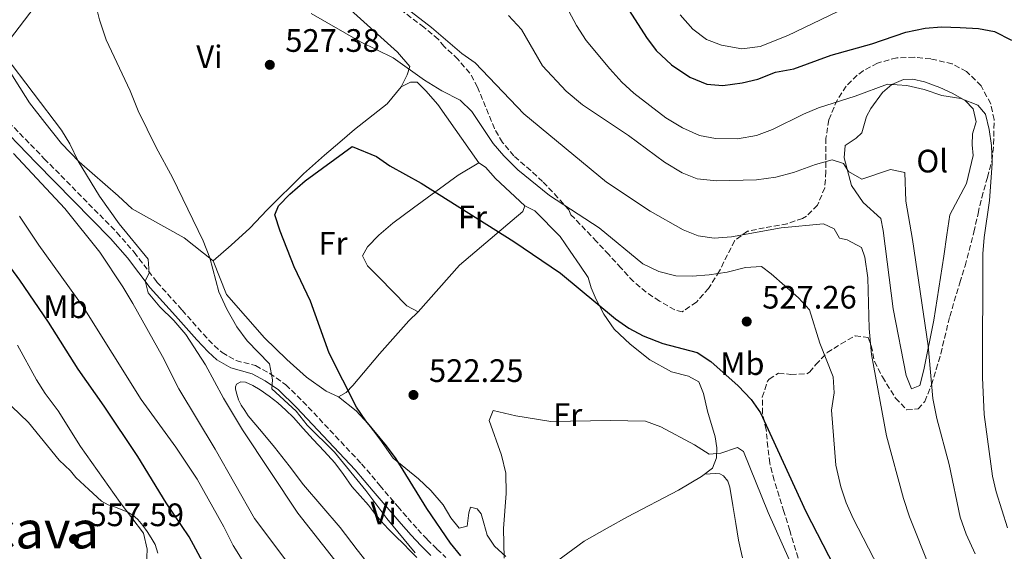
# Model space of a CAD drawing. Units: metres. Extents: x 553030 to 556470, y 4707816 to 4710155.
# Drawn here: x 554177 to 554481, y 4709817 to 4709981 of the extents above; entities that cross this region are included whole.
import ezdxf
from ezdxf.enums import TextEntityAlignment as Align

# ---------------------------------------------------------------- set-up
doc = ezdxf.new("R2010")
doc.units = ezdxf.units.M
doc.header["$MEASUREMENT"] = 0
doc.linetypes.add('DGN Style 3', pattern=[2.435890702152634, 1.739921930109024, -0.6959687720436097])
for name, color, linetype, lineweight in [('Camino', 7, 'DGN Style 3', 0), ('Cota de punto acotado terreno', 7, 'Continuous', 0), ('Curva de nivel directora', 30, 'Continuous', 30), ('Curva de nivel intermedia', 30, 'Continuous', 0), ('Etiqueta de uso rústico', 92, 'Continuous', 0), ('Fuente-manantial-naciente', 7, 'Continuous', 0), ('Línea de cambio de uso (parcela vista)', 92, 'Continuous', 0), ('Margen derecho', 7, 'Continuous', 0), ('Punto acotado terreno (símbolo)', 7, 'Continuous', 0), ('Texto de Área (paraje) menor', 7, 'Continuous', 0), ('Zona arbolada', 92, 'DGN Style 3', 0)]:
    doc.layers.add(name, color=color, linetype=linetype, lineweight=lineweight)
doc.styles.add('Style-Arial', font='arial.ttf')

# ---------------------------------------------------------------- blocks, each defined once
blk = doc.blocks.new('5PATER')
at = {"layer": 'Fuente-manantial-naciente', "linetype": 'Continuous', "lineweight": 0}
h = blk.add_hatch(color=51, dxfattribs=at)
edge = h.paths.add_edge_path()
edge.add_ellipse((0, 0), major_axis=(-0.1095731443231308, -0.1110710700762829), ratio=0.9994222409660317, start_angle=0, end_angle=360)

msp = doc.modelspace()

# ---------------------------------------------------------------- linework, layer by layer
at = {"layer": 'Camino', "color": 7, "linetype": 'DGN Style 3', "lineweight": 0}
msp.add_polyline3d([(554170.6400000001, 4709952.66, 540.3800000000047), (554185.0500000003, 4709937.840000001, 537.6799999999931), (554207.4400000002, 4709915.090000002, 535.4499999999972), (554212.7699999987, 4709908.960000004, 535.1199999999955), (554219.8099999975, 4709899.76, 534.7200000000013), (554227.5700000002, 4709891.119999999, 534.0399999999936), (554234.0499999999, 4709883.760000001, 532.8399999999967), (554237.4899999977, 4709880.180000001, 532.4499999999971), (554239.8900000005, 4709878.000000001, 532.1999999999972), (554244.2199999979, 4709875.550000001, 531.6600000000036), (554250.2100000003, 4709874, 530.6000000000059), (554254.5699999989, 4709871.59, 530.1499999999943), (554259.5899999992, 4709868.100000001, 529.279999999999), (554264.8199999994, 4709862.980000001, 528.7899999999936), (554282.9299999989, 4709843.680000001, 527.7200000000012), (554288.5599999992, 4709837.040000001, 527.6999999999972), (554294.1000000003, 4709830.51, 527.6900000000023), (554297.1700000014, 4709826.960000004, 527.4999999999999), (554300.2499999993, 4709823.470000002, 527.1300000000047), (554303.1499999983, 4709820.390000002, 526.7200000000013), (554306.1499999979, 4709817.410000003, 526.3399999999965), (554308.9200000018, 4709814.859999999, 526.1100000000006)], dxfattribs=at)
at = {"layer": 'Curva de nivel directora', "color": 30, "linetype": 'Continuous', "lineweight": 30, "flags": 128}
for points, elevation in [([(554361.7300000002, 4709989.440000001), (554370.7699999993, 4709975.2), (554373.8200000003, 4709971.240000002), (554378.5499999999, 4709966.84), (554384.1699999991, 4709962.960000002), (554389.4100000006, 4709960.880000001), (554394.3999999996, 4709960.440000001), (554400.3299999995, 4709961.200000001), (554405.190000001, 4709962.37), (554410.6499999993, 4709964.560000001), (554416.2100000004, 4709965.52), (554427.8099999989, 4709969.730000001), (554440.3100000002, 4709973.289999999), (554450.7699999987, 4709976.9), (554456.8099999981, 4709978.15), (554461.7999999992, 4709978.480000001), (554467.6100000007, 4709978.310000001), (554473.25, 4709977.990000002), (554478.1600000008, 4709977.090000001), (554483.4299999991, 4709974.390000001)], 550.0000000000001), ([(554313.4900000005, 4709815.359999999), (554310.3799999993, 4709819.270000001), (554303.0099999999, 4709829.92), (554293.5700000006, 4709845.199999999), (554290.6099999989, 4709849.280000002), (554284.2399999987, 4709857.000000001), (554281.3499999986, 4709861.140000001), (554272.9299999987, 4709877.84), (554267.1299999984, 4709893.900000002), (554262.1699999986, 4709904.480000001), (554257.8099999999, 4709915.520000001), (554256.2099999995, 4709920.480000001), (554257.3299999994, 4709923.280000002), (554260.7400000002, 4709926.940000001), (554265.5300000003, 4709930.960000001), (554280.0099999999, 4709941.600000001), (554287.5299999989, 4709938.480000001), (554291.6799999997, 4709935.680000001), (554301.2899999986, 4709930.320000002), (554329.8499999997, 4709912.320000002), (554344.2899999992, 4709902.560000001), (554361.2899999998, 4709888.480000001), (554365.3400000001, 4709885.54), (554369.7799999992, 4709883.160000003), (554375.8699999999, 4709880.840000002), (554386.449999999, 4709878.000000001), (554390.6299999988, 4709875.24), (554399.0499999988, 4709867.760000002), (554403.1300000002, 4709863.600000001), (554405.98, 4709859.470000001), (554419.9299999998, 4709828.949999999), (554428.7299999997, 4709812)], 525.0000000000001), ([(554228.3599999992, 4709785.33), (554229.1700000005, 4709786.080000001), (554233.4100000006, 4709789.440000001), (554237.4099999995, 4709793.439999999), (554238.8899999991, 4709797.279999999), (554238.3700000006, 4709801.28), (554234.5300000005, 4709812.240000002), (554229.7400000005, 4709821.170000001), (554222.6100000002, 4709831.680000001), (554213.9299999988, 4709845.920000002), (554203.5300000008, 4709861.520000001), (554195.4900000008, 4709872.880000002), (554186.3800000002, 4709887.42), (554177.4899999987, 4709900.320000002), (554164.3399999992, 4709918.25)], 550.0000000000003)]:
    msp.add_lwpolyline(points, dxfattribs=dict(at, elevation=elevation))
at = {"layer": 'Curva de nivel intermedia', "color": 30, "linetype": 'Continuous', "lineweight": 0, "flags": 128}
for points, elevation in [([(554278.9700000003, 4709998.079999999), (554304.5300000019, 4709978.32), (554313.8100000002, 4709970.32), (554317.9100000017, 4709967.439999999), (554333.0100000004, 4709951.679999999), (554358.4900000015, 4709930.560000001), (554371.9600000005, 4709921.619999998), (554382.1300000007, 4709915.920000001), (554386.7500000009, 4709914.000000001), (554391.7300000008, 4709913.350000001), (554397.0000000013, 4709913.71), (554412.3100000002, 4709916.49), (554425.4100000005, 4709917.76), (554428.6900000017, 4709916.16), (554430.3700000005, 4709913.359999999), (554432.7300000007, 4709912.8), (554437.1600000008, 4709910.480000001), (554438.1300000009, 4709907.439999998), (554439.13, 4709901.119999999), (554439.4500000018, 4709885.439999999), (554440.2499999999, 4709877.439999999), (554444.85, 4709852.31), (554450.0900000014, 4709833.029999999), (554451.9700000011, 4709827.350000001), (554458.1700000016, 4709811.67)], 535), ([(554299.42, 4709816.23), (554290.6800000004, 4709826.819999999), (554284.1900000017, 4709835.449999999), (554274.5400000003, 4709847.329999999), (554266.1700000018, 4709855.680000001), (554262.6900000017, 4709859.92), (554255.2500000006, 4709866.880000001), (554255.4100000015, 4709869.599999999), (554254.4700000006, 4709874.51), (554247.650000001, 4709881.680000001), (554244.4500000002, 4709885.92), (554241.3299999998, 4709891.439999999), (554238.9299999994, 4709896.800000001), (554236.0700000006, 4709907.259999999), (554234.0900000002, 4709912.480000001), (554224.5700000006, 4709932.079999999), (554219.5700000004, 4709941.31), (554213.9700000013, 4709952.640000001), (554211.4900000002, 4709958.8), (554204.1800000012, 4709974.519999998), (554202.0900000012, 4709980.640000001), (554198.2500000013, 4709996)], 530.0000000000001), ([(554343.7800000017, 4709989.259999999), (554349.2500000012, 4709978.890000001), (554352.2100000005, 4709974.279999999), (554359.4900000005, 4709965.52), (554363.1699999997, 4709961.440000001), (554366.86, 4709958.060000001), (554376.7300000004, 4709950.480000001), (554381.9299999995, 4709947.359999998), (554387.170000001, 4709945.039999999), (554392.0800000017, 4709944.050000001), (554398.89, 4709943.999999999), (554404.7700000008, 4709945.039999999), (554409.6500000003, 4709946.88), (554419.2100000001, 4709951.599999999), (554423.8300000002, 4709953.51), (554435.2100000017, 4709957.119999999), (554445.1700000018, 4709960.800000001), (554451.0900000005, 4709960.470000001), (554456.4500000004, 4709959.189999999), (554461.9300000012, 4709957.350000001), (554467.7699999994, 4709956.390000001), (554473.0100000009, 4709954.390000001), (554475.4100000014, 4709951.59), (554476.490000001, 4709946.869999999), (554477.2000000018, 4709941.92), (554477.4200000009, 4709936.359999999), (554476.6400000008, 4709924.929999999), (554474.9300000009, 4709913.539999999), (554474.5800000001, 4709908.529999998), (554474.4500000003, 4709870.31), (554474.9300000009, 4709858.949999998), (554477.5300000004, 4709839.909999998), (554478.6200000012, 4709835.029999999), (554482.1300000005, 4709823.99)], 545), ([(554381.1900000019, 4709982.17), (554385.1000000013, 4709977.830000001), (554389.2899999999, 4709974.560000001), (554393.9900000006, 4709972.859999999), (554400.1700000009, 4709971.769999999), (554405.9000000019, 4709972.430000001), (554414.4500000014, 4709975.84), (554442.4500000015, 4709989.440000001)], 555.0000000000001), ([(554267.41, 4709982.640000001), (554282.6100000015, 4709973.92), (554292.6400000007, 4709968.949999998), (554302.3700000005, 4709962.079999999), (554307.6900000002, 4709958.8), (554313.3699999999, 4709955.92), (554316.9500000007, 4709952.42), (554323.4900000007, 4709942.56), (554326.7499999995, 4709938.76), (554331.1300000006, 4709934.400000001), (554340.9299999997, 4709926.48), (554356.2100000015, 4709916.56), (554369.6900000018, 4709905.359999999), (554374.5700000012, 4709903.039999999), (554379.8900000011, 4709901.680000001), (554384.8900000011, 4709901.58), (554390.1500000005, 4709902.029999999), (554395.7300000017, 4709902.8), (554401.3300000009, 4709904.32), (554406.3300000011, 4709904.600000001), (554409.2900000004, 4709902.319999999), (554417.6900000002, 4709894.880000001), (554421.11, 4709891.199999999), (554424.2900000006, 4709880.96), (554428.4100000003, 4709870.56), (554428.6900000017, 4709865.56), (554427.8899999993, 4709860.24), (554429.17, 4709843.269999999), (554430.7700000005, 4709836.560000001), (554432.4100000011, 4709831.679999999), (554434.53, 4709826.789999999), (554442.370000001, 4709811.75)], 530.0000000000001), ([(554328.2899999997, 4709982.06), (554332.2200000013, 4709977.699999998), (554338.7700000004, 4709966.480000001), (554346.0400000014, 4709958.710000001), (554351.0199999993, 4709954.470000001), (554365.2900000009, 4709945.039999999), (554376.4100000008, 4709936.720000001), (554381.7700000008, 4709933.519999998), (554386.4199999999, 4709931.63), (554392.4000000013, 4709931.050000001), (554404.6900000004, 4709931.27), (554410.7499999999, 4709932.099999999), (554416.1500000001, 4709933.580000001), (554422.9299999995, 4709936.08), (554428.0500000003, 4709937.439999999), (554431.6100000008, 4709936.399999999), (554433.1300000009, 4709933.920000001), (554437.2500000002, 4709931.52), (554446.0900000003, 4709934.48), (554450.5300000017, 4709933.59), (554450.7700000008, 4709924.710000002), (554452.8899999998, 4709912.949999998), (554457.6500000008, 4709880.089999998), (554459.1100000005, 4709863.82), (554460.3200000017, 4709857.739999998), (554464.1300000005, 4709843.51), (554467.5800000017, 4709827.220000001), (554469.3899999999, 4709822.000000001), (554472.2100000007, 4709815.909999999)], 540.0000000000001), ([(554288.7300000014, 4709796.079999999), (554263.2200000013, 4709828.46), (554246.1600000003, 4709854.240000002), (554240.3300000008, 4709864), (554234.8099999998, 4709874.239999999), (554228.7300000002, 4709883.600000001), (554225.0500000011, 4709887.920000001), (554220.6900000003, 4709892.16), (554217.0500000013, 4709896.479999999), (554216.1300000005, 4709900.16), (554217.4100000013, 4709902.560000001), (554217.1299999997, 4709906.800000001), (554208.1399999997, 4709917.749999999), (554202.1200000005, 4709926.24), (554195.4900000008, 4709937.119999999), (554192.9299999992, 4709942.4), (554190.3200000009, 4709946.659999999), (554172.8900000008, 4709969.679999999)], 535), ([(554260.13, 4709813.119999998), (554249.8500000006, 4709826.88), (554237.7300000013, 4709848.239999999), (554226.5300000008, 4709866.869999999), (554221.4900000005, 4709876.800000001), (554212.3300000007, 4709893.119999999), (554209.2500000006, 4709898.32), (554202.1699999997, 4709909.039999999), (554191.4000000004, 4709922.439999999), (554175.5400000018, 4709939.470000001)], 540.0000000000001), ([(554251.9200000003, 4709804.759999998), (554243.27, 4709818.489999999), (554240.4100000013, 4709824.24), (554232.2100000004, 4709838.960000001), (554225.6100000021, 4709848.880000001), (554214.8899999999, 4709863.519999999), (554197.050000001, 4709892.16), (554183.3700000016, 4709911.2), (554177.3600000013, 4709920.08)], 545), ([(554216.610000001, 4709812.4), (554216.8200000011, 4709817.390000001), (554215.6900000002, 4709822.32), (554208.4500000004, 4709831.759999999), (554196.2500000009, 4709849.039999999), (554189.3000000016, 4709860.01), (554185.2900000017, 4709865.439999999), (554182.6000000006, 4709869.65), (554176.730000001, 4709880.320000002)], 555.0000000000001), ([(554326.8900000004, 4709814.57), (554326.6800000003, 4709823.789999999), (554327.5200000008, 4709834.59), (554327.4300000013, 4709840.83), (554326.0499999999, 4709846.349999999), (554322.2500000001, 4709857.039999999), (554323.530000001, 4709860.159999999), (554330.4900000013, 4709858.559999999), (554341.3099999996, 4709856.739999999), (554359.6100000013, 4709857.039999999), (554370.53, 4709856.880000001), (554375.2199999995, 4709855.140000001), (554385.6100000008, 4709849.52), (554390.1300000004, 4709846.640000002), (554393.7699999993, 4709847.039999999), (554398.5300000003, 4709848.689999999), (554398.9300000003, 4709848.720000001), (554400.7699999998, 4709847.52), (554408.3800000006, 4709828.730000001), (554414.770000001, 4709814.159999999)], 520)]:
    msp.add_lwpolyline(points, dxfattribs=dict(at, elevation=elevation))
at = {"layer": 'Línea de cambio de uso (parcela vista)', "color": 92, "linetype": 'Continuous', "lineweight": 0}
for points in [[(554211.9299999997, 4710035.680000001, 533.4400000000023), (554215.6100000005, 4710036.08, 533.279999999999), (554218.1299999999, 4710035.92, 533.2400000000052), (554225.7300000004, 4710029.279999999, 533.1199999999953), (554226.0499999998, 4710028.08, 533.0399999999936), (554216.6200000001, 4710019.529999999, 531.4100000000036), (554210.8899999997, 4710014.08, 530.3600000000006), (554198.29, 4710001.52, 529.8399999999965), (554188.6100000005, 4709991.76, 530.8000000000029), (554182.25, 4709984.880000001, 531.320000000007), (554170.9299999997, 4709970.16, 535.279999999999)], [(554225.6600000003, 4710027.720000001, 532.9700000000012), (554228.5300000003, 4710027.039999999, 533.1699999999983), (554232.7300000004, 4710024.560000001, 532.7700000000041), (554238.2400000002, 4710019.289999999, 532.6399999999994), (554242.6900000004, 4710015.039999999, 532.529999999999), (554251.8099999996, 4710008.560000001, 532.2100000000064), (554257.25, 4710005.359999999, 532.3300000000017), (554262.4500000002, 4710001.439999999, 532.1699999999983), (554269.5300000003, 4709994.480000001, 531.8500000000058), (554279.5300000003, 4709983.76, 530.9700000000012), (554294.0099999999, 4709970.720000001, 529.9700000000012), (554297.7699999996, 4709966.24, 529.2899999999936), (554296.9699999997, 4709963.680000001, 529.0099999999948), (554295.0899999999, 4709960, 528.6100000000006)], [(554237.1699999999, 4709906.32, 529.6900000000023), (554228.1699999999, 4709913.439999999, 531.1300000000047), (554212.1299999999, 4709922.4, 533.4100000000036), (554207.8099999996, 4709926.4, 534.1300000000047), (554195.8499999996, 4709936.880000001, 534.2899999999936), (554190.3700000001, 4709942.480000001, 534.6100000000006), (554185.25, 4709949.039999999, 535.0099999999948), (554180.4500000002, 4709955.039999999, 534.8099999999977), (554176.25, 4709961.76, 534.529999999999), (554170.9299999997, 4709970.16, 535.279999999999)], [(554295.0899999999, 4709960, 528.6100000000006), (554298.0499999998, 4709961.439999999, 529.2100000000064), (554300.0899999999, 4709961.439999999, 529.4100000000036), (554302.6900000004, 4709958.800000001, 529.1300000000047), (554306.4900000002, 4709954.560000001, 528.2100000000064), (554319.1299999999, 4709936.560000001, 526.8099999999977)], [(554452.5700000003, 4709866.869999999, 539.0899999999965), (554450.8899999997, 4709870.949999999, 539.0099999999948), (554446.8899999997, 4709891.51, 538.6900000000023), (554443.8499999996, 4709915.680000001, 538.6499999999943), (554443.0899999999, 4709919.439999999, 538.25), (554437.6900000004, 4709924.32, 539.6900000000023), (554434.0499999998, 4709929.600000001, 540.25), (554431.7699999996, 4709938.08, 541.25), (554432.0499999998, 4709941.92, 541.6100000000006), (554435.5300000003, 4709944.16, 542.25), (554437.25, 4709945.84, 542.7299999999959), (554438.6500000004, 4709950.880000001, 543.6499999999943), (554439.9699999997, 4709953.279999999, 544.4100000000036), (554443.6100000005, 4709958.24, 544.7299999999959), (554446.4500000002, 4709960.720000001, 544.9700000000012), (554450.0499999998, 4709962.32, 545.0099999999948), (554452.9699999997, 4709962.390000001, 545.0899999999965), (554456.5300000003, 4709961.59, 545.0500000000029), (554461.25, 4709959.83, 544.8899999999994), (554465.1299999999, 4709958.07, 544.8899999999994), (554469.0899999999, 4709955.75, 544.4900000000052), (554471.5300000003, 4709953.27, 544.1699999999983), (554472.4900000002, 4709949.189999999, 544.0500000000029), (554471.3700000001, 4709945.51, 543.8500000000058), (554471.29, 4709942.07, 543.8899999999994), (554471.5700000003, 4709938.789999999, 543.6900000000023), (554469.5700000003, 4709930.15, 543.1300000000047), (554464.4100000003, 4709920.550000001, 542.1699999999983), (554463.4900000002, 4709914.390000001, 541.2100000000064), (554462.5300000003, 4709907.75, 540.6900000000023), (554459.4900000002, 4709887.99, 539.9700000000012), (554456.3700000001, 4709872.710000001, 539.4499999999971), (554455.1699999999, 4709867.83, 539.3699999999953), (554452.5700000003, 4709866.869999999, 539.0899999999965)], [(554295.0899999999, 4709960, 528.6100000000006), (554290.8099999996, 4709954.800000001, 527.8500000000058), (554280.7300000004, 4709946.800000001, 526.2100000000064), (554276.25, 4709942.960000001, 525.7700000000041), (554271.4900000002, 4709938.960000001, 526.2100000000064), (554265.0499999998, 4709933.119999999, 526.3699999999953), (554253.8099999996, 4709922.08, 527.2100000000064), (554248.4500000002, 4709916.4, 527.9700000000012), (554242.6500000004, 4709911.199999999, 528.570000000007), (554237.1699999999, 4709906.32, 529.6900000000023)], [(554319.1299999999, 4709936.560000001, 526.8099999999977), (554312.6900000004, 4709932.800000001, 526.2899999999936), (554298.9299999997, 4709922.720000001, 524.1699999999983), (554292.6100000005, 4709918, 523.7700000000041), (554288.2100000001, 4709914.24, 523.2899999999936), (554284.7699999996, 4709910.640000001, 523.2100000000064), (554283.1699999999, 4709907.92, 523.1699999999983), (554284.7300000004, 4709904.800000001, 523.1300000000047), (554288.3700000001, 4709901.199999999, 522.8500000000058), (554296.8899999997, 4709892.4, 522.8099999999977), (554300.4100000003, 4709890.640000001, 521.929999999993)], [(554319.1299999999, 4709936.560000001, 526.8099999999977), (554321.1299999999, 4709935.199999999, 527.1300000000047), (554324.25, 4709931.76, 527.0899999999965), (554333.25, 4709923.279999999, 526.6100000000006)], [(554333.25, 4709923.279999999, 526.6100000000006), (554332.6500000004, 4709921.600000001, 526.25), (554329.3300000001, 4709918.800000001, 525.8500000000058), (554313.1299999999, 4709905.039999999, 522.4900000000052), (554300.4100000003, 4709890.640000001, 521.929999999993)], [(554333.25, 4709923.279999999, 526.6100000000006), (554336.3300000001, 4709921.76, 526.3300000000017), (554344.2100000001, 4709913.84, 526.0899999999965), (554347.29, 4709909.359999999, 525.6100000000006), (554350.29, 4709905.039999999, 525.6900000000023), (554352.7699999996, 4709901.199999999, 525.4100000000036), (554353.7699999996, 4709898, 525.0500000000029), (554355.25, 4709894.4, 524.25), (554357.6500000004, 4709889.92, 523.6900000000023), (554360.8499999996, 4709885.279999999, 523.6499999999943), (554365.7300000004, 4709880.640000001, 523.4499999999971), (554371.8499999996, 4709875.76, 523.25), (554378.5300000003, 4709872.08, 522.8099999999977), (554383.7300000004, 4709870.720000001, 522.8500000000058), (554386.9699999997, 4709869.039999999, 522.6900000000023), (554388.3700000001, 4709865.439999999, 522.1300000000047), (554389.6100000005, 4709860, 521.4499999999971), (554391.9699999997, 4709852, 520.4900000000052), (554392.5300000003, 4709848.640000001, 520.4499999999971), (554392.3700000001, 4709845.600000001, 520.25), (554391.1299999999, 4709842.4, 520.25), (554387.7300000004, 4709839.84, 519.7299999999959), (554380.7300000004, 4709835.600000001, 519.0500000000029), (554364.9299999997, 4709827.359999999, 518.529999999999), (554358.6500000004, 4709823.84, 518.6100000000006), (554351.5700000003, 4709819.84, 518.1699999999983), (554343.0099999999, 4709813.600000001, 518.3699999999953)], [(554275.8099999996, 4709864.4, 526.2100000000064), (554271.9699999997, 4709866.08, 527.3300000000017), (554265.8899999997, 4709870.4, 527.4499999999971), (554259.8499999996, 4709875.92, 528.2899999999936), (554252.9299999997, 4709882.560000001, 527.9700000000012), (554241.25, 4709895.92, 529.2899999999936), (554237.1699999999, 4709906.32, 529.6900000000023)], [(554300.4100000003, 4709890.640000001, 521.929999999993), (554297.4900000002, 4709887.84, 522.0500000000029), (554288.4100000003, 4709877.600000001, 522.929999999993), (554280.25, 4709867.84, 524.4100000000036), (554278.1299999999, 4709865.76, 525.0099999999948), (554275.8099999996, 4709864.4, 526.2100000000064)], [(554286.8899999997, 4709810.4, 531.4799999999959), (554281.5700000003, 4709817.199999999, 531.4900000000052), (554276.3300000001, 4709824.08, 531.5099999999948), (554270.6500000004, 4709830.640000001, 531.6900000000023), (554265.0199999996, 4709837.25, 531.8800000000047), (554260.5499999998, 4709843.07, 531.8500000000058), (554256.0300000003, 4709848.859999999, 532.0099999999948), (554252, 4709853.680000001, 532.429999999993), (554247.9800000004, 4709858.49, 532.8500000000058), (554246.8700000001, 4709860.15, 532.8500000000058), (554245.7599999999, 4709861.810000001, 532.8500000000058), (554244.9800000004, 4709863.439999999, 532.8500000000058), (554244.4299999997, 4709865.17, 532.8500000000058), (554243.9800000004, 4709866.720000001, 532.8500000000058), (554243.9900000002, 4709867.51, 532.8500000000058), (554244.3700000001, 4709868.25, 532.8399999999965), (554245.6799999997, 4709869, 532.7299999999959), (554247.0700000003, 4709868.850000001, 532.6000000000058), (554249.3700000001, 4709867.82, 532.4499999999971), (554251.6100000005, 4709866.51, 532.2899999999936), (554254.4299999997, 4709864.560000001, 532.0899999999965), (554257.0999999996, 4709862.480000001, 531.8899999999994), (554259.5800000001, 4709860.300000001, 531.75), (554261.9199999999, 4709857.980000001, 531.6699999999983), (554264.9400000004, 4709854.59, 531.6499999999943), (554267.9500000002, 4709851.199999999, 531.6199999999953), (554271.3300000001, 4709847.619999999, 531.5099999999948), (554274.6799999997, 4709844.01, 531.3800000000047), (554277.3200000003, 4709840.4, 531.2200000000012), (554279.9000000004, 4709836.730000001, 531.1100000000006), (554282.4800000004, 4709833.82, 531.1100000000006), (554285.0700000003, 4709830.91, 531.1300000000047), (554286.9100000003, 4709828.49, 531.1300000000047), (554288.8099999996, 4709826.130000001, 531.1399999999994), (554291.1500000004, 4709823.699999999, 531.1499999999943), (554293.5199999996, 4709821.310000001, 531.1399999999994), (554295.7300000004, 4709819.109999999, 531.029999999999), (554297.9500000002, 4709816.91, 530.8500000000058), (554299.9199999999, 4709814.850000001, 530.6999999999971)], [(554327.3700000001, 4709815.119999999, 519.8500000000058), (554323.9299999997, 4709818.32, 520.0899999999965), (554321.6900000004, 4709821.680000001, 520.7299999999959), (554320.6100000005, 4709825.359999999, 521.0899999999965), (554319.8099999996, 4709828.24, 521.0099999999948), (554318.6100000005, 4709829.84, 521.570000000007), (554316.4900000002, 4709830.32, 521.6900000000023), (554315.9699999997, 4709828.640000001, 522.3699999999953), (554315.5300000003, 4709824.480000001, 522.529999999999), (554312.9699999997, 4709823.84, 522.9700000000012), (554310.4900000002, 4709827.039999999, 523.4499999999971), (554308.0899999999, 4709831.039999999, 523.2899999999936), (554304.29, 4709835.439999999, 523.6499999999943), (554300.4500000002, 4709839.119999999, 524.0899999999965), (554292.6500000004, 4709845.439999999, 524.4499999999971), (554288.5300000003, 4709851.279999999, 524.570000000007), (554284.9299999997, 4709856.08, 523.9700000000012), (554281.29, 4709860.08, 524.6499999999943), (554275.8099999996, 4709864.4, 526.2100000000064)], [(554174.9699999997, 4709861.52, 559.8899999999994), (554180.1699999999, 4709856.480000001, 559.0899999999965), (554189.6500000004, 4709844.880000001, 558.570000000007), (554193.0899999999, 4709841.52, 558.0099999999948), (554194.8099999996, 4709839.439999999, 557.8500000000058), (554198.7400000002, 4709835.800000001, 557.6999999999971), (554202.6699999999, 4709832.16, 557.5599999999977), (554204.7199999997, 4709831.08, 557.2599999999948), (554206.9699999997, 4709830.369999999, 556.8099999999977), (554208.7599999999, 4709829.640000001, 556.429999999993), (554210.5599999996, 4709828.91, 556.1000000000058), (554212.3600000005, 4709827.91, 556.0500000000029), (554213.9299999997, 4709826.529999999, 556.0899999999965), (554215.4000000004, 4709824.699999999, 555.9799999999959), (554216.7300000004, 4709822.800000001, 555.8800000000047), (554218.0199999996, 4709820.91, 555.8300000000017), (554219.2000000002, 4709818.859999999, 555.779999999999), (554220.0899999999, 4709816.15, 555.6600000000036)], [(554388.6600000003, 4709840.529999999, 519.8699999999953), (554390.4400000004, 4709840.630000001, 519.9100000000036), (554392.2199999997, 4709840.730000001, 519.9400000000023), (554393.4100000003, 4709840.59, 519.929999999993), (554394.5199999996, 4709839.980000001, 519.8600000000006), (554395.8700000001, 4709838.359999999, 519.429999999993), (554396.4800000004, 4709836.460000001, 519), (554397.4600000001, 4709830.869999999, 518.6000000000058), (554398.4000000004, 4709825.279999999, 518.2599999999948), (554398.7999999998, 4709822.720000001, 518.1499999999943), (554399.2100000001, 4709820.17, 518.0099999999948), (554399.7800000003, 4709817.41, 517.7400000000052), (554400.4400000004, 4709814.680000001, 517.4499999999971)]]:
    msp.add_polyline3d(points, dxfattribs=at)
at = {"layer": 'Margen derecho', "color": 7, "linetype": 'Continuous', "lineweight": 0}
msp.add_polyline3d([(554168.729999999, 4709950.750000001, 540.3800000000047), (554182.5399999979, 4709936.529999999, 537.75), (554205.4499999986, 4709913.250000002, 535.4499999999972), (554210.6700000021, 4709907.240000002, 535.1199999999955), (554217.730000001, 4709898.03, 534.7200000000013), (554225.5499999997, 4709889.320000002, 534.0399999999936), (554232.0599999984, 4709881.920000001, 532.8399999999967), (554235.6000000011, 4709878.24, 532.4499999999971), (554238.2899999978, 4709875.790000002, 532.1999999999972), (554242.5899999985, 4709873.270000001, 531.7400000000054), (554249.1999999977, 4709871.460000001, 530.6000000000059), (554253.1400000006, 4709869.290000003, 530.1499999999943), (554257.2399999977, 4709866.529999999, 529.3800000000048), (554262.8799999993, 4709861.090000002, 528.7899999999936), (554280.9599999997, 4709841.820000002, 527.7200000000012), (554286.4999999985, 4709835.290000001, 527.6999999999972), (554292.0399999995, 4709828.750000001, 527.6900000000023), (554295.1299999985, 4709825.180000002, 527.4999999999999), (554298.2499999988, 4709821.650000002, 527.1300000000047), (554301.2100000004, 4709818.5, 526.7200000000013), (554304.2800000015, 4709815.449999999, 526.3399999999965)], dxfattribs=at)
at = {"layer": 'Zona arbolada', "color": 92, "linetype": 'DGN Style 3', "lineweight": 0}
for points in [[(554418.2800000003, 4709812.300000001, 521.7899999999936), (554415.0300000003, 4709823.15, 523.5399999999936), (554413.2100000001, 4709829.039999999, 523.8899999999994), (554411.7000000002, 4709833.680000001, 524.9499999999971), (554410.2100000001, 4709838.609999999, 525.3600000000006), (554408.8499999996, 4709843.92, 525.2899999999936), (554408.2400000002, 4709848.84, 525.8899999999994), (554407.7300000004, 4709854.24, 525.529999999999), (554406.6100000005, 4709859.279999999, 525.4900000000052), (554406.5300000003, 4709864.27, 525.7599999999948), (554408.1399999997, 4709869.180000001, 527.3399999999965), (554408.6500000004, 4709869.84, 527.529999999999), (554411.5300000003, 4709871.680000001, 527.9700000000012), (554415.3700000001, 4709871.279999999, 528.9700000000012), (554420.2300000004, 4709871.51, 530.0599999999977), (554421.0499999998, 4709872, 530.25), (554423.0499999998, 4709874.32, 531.1300000000047), (554426.5700000003, 4709878, 531.7299999999959), (554430.8099999996, 4709880.720000001, 532.25), (554435.2100000001, 4709883.199999999, 535.1300000000047), (554439.1699999999, 4709882.640000001, 535.4900000000052), (554440.1299999999, 4709880.16, 536.2899999999936), (554441.1200000001, 4709875.310000001, 537.1000000000058), (554443.5800000001, 4709870.5, 537.8999999999943), (554447.6500000004, 4709863.99, 538.6499999999943), (554451.0999999996, 4709860.369999999, 538.4799999999959), (554454.6500000004, 4709860.630000001, 539.6100000000006), (554456.6500000004, 4709862.949999999, 539.7700000000041), (554458.6900000004, 4709868.07, 540.25), (554460.2100000001, 4709872.869999999, 541.8899999999994), (554461.5999999996, 4709877.680000001, 541.8999999999943), (554464.3499999996, 4709889.180000001, 542.570000000007), (554467.4900000002, 4709899.59, 542.2100000000064), (554469.0899999999, 4709904.789999999, 542.8899999999994), (554471.8099999996, 4709915.180000001, 543.1900000000023), (554473.0899999999, 4709920.949999999, 544.3300000000017), (554474.2000000002, 4709925.800000001, 544.820000000007), (554475.9699999997, 4709932.07, 544.9700000000012), (554477.4100000003, 4709937.350000001, 546.3300000000017), (554477.9000000004, 4709942.300000001, 546.9100000000036), (554478.0499999998, 4709949.91, 547.25), (554477.0099999999, 4709954.779999999, 547.4100000000036), (554474, 4709960.289999999, 547.5800000000017), (554469.5700000003, 4709964.789999999, 548.1699999999983), (554465.1200000001, 4709967.09, 548.2299999999959), (554458.4900000002, 4709968.630000001, 548.0099999999948), (554453.3300000001, 4709969.109999999, 547.0899999999965), (554448.0099999999, 4709968.960000001, 546.929999999993), (554442.0899999999, 4709967.359999999, 546.1300000000047), (554437.6799999997, 4709964.980000001, 545.75), (554435.7699999996, 4709963.600000001, 545.4900000000052), (554432.4500000002, 4709960.199999999, 543.9100000000036), (554429.6200000001, 4709955.939999999, 542.779999999999), (554427.0700000003, 4709949.810000001, 541.3399999999965), (554426.1699999999, 4709944.16, 539.1699999999983), (554426.1699999999, 4709939.230000001, 538.279999999999), (554426.1699999999, 4709933.84, 537.7700000000041), (554425.79, 4709928.890000001, 537.1399999999994), (554423.5700000003, 4709923.52, 536.6499999999943), (554420.1200000001, 4709920.060000001, 535.4100000000036), (554418.9299999997, 4709919.439999999, 535.1699999999983), (554414.2199999997, 4709917.779999999, 534.6699999999983), (554407.1299999999, 4709916.560000001, 534.0899999999965), (554401.9699999997, 4709915.439999999, 533.2899999999936), (554397.9600000001, 4709912.52, 532.6600000000036), (554393.3300000001, 4709903.199999999, 530.1699999999983), (554389.9699999997, 4709897.84, 528.25), (554386.2100000001, 4709893.600000001, 527.7299999999959), (554381.8499999996, 4709890.640000001, 526.8899999999994), (554379.5300000003, 4709891.199999999, 527.529999999999), (554374.8099999996, 4709893.92, 528.529999999999), (554370.6699999999, 4709896.67, 527.9700000000012), (554366.7999999998, 4709899.960000001, 528.1199999999953), (554362.9699999997, 4709904.08, 528.6100000000006), (554359.1699999999, 4709908.24, 527.9700000000012), (554355.4100000003, 4709912.32, 528.7700000000041), (554347.4900000002, 4709920.560000001, 528.6100000000006), (554346.8099999996, 4709922.08, 528.8500000000058), (554343.4900000002, 4709925.810000001, 529.1300000000047), (554338.7300000004, 4709930.800000001, 529.7299999999959), (554335.0999999996, 4709934.16, 530.5), (554329.9299999997, 4709938.720000001, 530.8500000000058), (554326.3700000001, 4709942.880000001, 531.0899999999965), (554323.9199999999, 4709947.109999999, 532.1399999999994), (554318.6900000004, 4709959.92, 533.6499999999943), (554316.2999999998, 4709964.27, 534.2100000000064), (554312.6299999999, 4709968.550000001, 533.9400000000023), (554308.3700000001, 4709972.480000001, 533.6100000000006), (554306.5700000003, 4709974.720000001, 535.2100000000064), (554302.1299999999, 4709978.4, 535.0099999999948), (554288.6399999997, 4709988.609999999, 535.0800000000017)], [(554408.6500000004, 4709869.84, 527.529999999999), (554411.5300000003, 4709871.680000001, 527.9700000000012), (554415.3700000001, 4709871.279999999, 528.9700000000012), (554420.2300000004, 4709871.51, 530.0599999999977), (554421.0499999998, 4709872, 530.25), (554423.0499999998, 4709874.32, 531.1300000000047), (554426.5700000003, 4709878, 531.7299999999959), (554430.8099999996, 4709880.720000001, 532.25), (554435.2100000001, 4709883.199999999, 535.1300000000047), (554439.1699999999, 4709882.640000001, 535.4900000000052), (554440.1299999999, 4709880.16, 536.2899999999936), (554441.1200000001, 4709875.310000001, 537.1000000000058), (554443.5800000001, 4709870.5, 537.8999999999943), (554447.6500000004, 4709863.99, 538.6499999999943), (554451.0999999996, 4709860.369999999, 538.4799999999959), (554454.6500000004, 4709860.630000001, 539.6100000000006), (554456.6500000004, 4709862.949999999, 539.7700000000041), (554458.6900000004, 4709868.07, 540.25), (554460.2100000001, 4709872.869999999, 541.8899999999994), (554461.5999999996, 4709877.680000001, 541.8999999999943), (554464.3499999996, 4709889.180000001, 542.570000000007), (554467.4900000002, 4709899.59, 542.2100000000064), (554469.0899999999, 4709904.789999999, 542.8899999999994), (554471.8099999996, 4709915.180000001, 543.1900000000023), (554473.0899999999, 4709920.949999999, 544.3300000000017), (554474.2000000002, 4709925.800000001, 544.820000000007), (554475.9699999997, 4709932.07, 544.9700000000012), (554477.4100000003, 4709937.350000001, 546.3300000000017), (554477.9000000004, 4709942.300000001, 546.9100000000036), (554478.0499999998, 4709949.91, 547.25), (554477.0099999999, 4709954.779999999, 547.4100000000036), (554474, 4709960.289999999, 547.5800000000017), (554469.5700000003, 4709964.789999999, 548.1699999999983), (554465.1200000001, 4709967.09, 548.2299999999959), (554458.4900000002, 4709968.630000001, 548.0099999999948), (554453.3300000001, 4709969.109999999, 547.0899999999965), (554448.0099999999, 4709968.960000001, 546.929999999993), (554442.0899999999, 4709967.359999999, 546.1300000000047), (554437.6799999997, 4709964.980000001, 545.75), (554435.7699999996, 4709963.600000001, 545.4900000000052), (554432.4500000002, 4709960.199999999, 543.9100000000036), (554429.6200000001, 4709955.939999999, 542.779999999999), (554427.0700000003, 4709949.810000001, 541.3399999999965), (554426.1699999999, 4709944.16, 539.1699999999983), (554426.1699999999, 4709939.230000001, 538.279999999999), (554426.1699999999, 4709933.84, 537.7700000000041), (554425.79, 4709928.890000001, 537.1399999999994), (554423.5700000003, 4709923.52, 536.6499999999943), (554420.1200000001, 4709920.060000001, 535.4100000000036), (554418.9299999997, 4709919.439999999, 535.1699999999983), (554414.2199999997, 4709917.779999999, 534.6699999999983), (554407.1299999999, 4709916.560000001, 534.0899999999965), (554401.9699999997, 4709915.439999999, 533.2899999999936), (554397.9600000001, 4709912.52, 532.6600000000036), (554393.3300000001, 4709903.199999999, 530.1699999999983), (554389.9699999997, 4709897.84, 528.25), (554386.2100000001, 4709893.600000001, 527.7299999999959), (554381.8499999996, 4709890.640000001, 526.8899999999994), (554379.5300000003, 4709891.199999999, 527.529999999999), (554374.8099999996, 4709893.92, 528.529999999999), (554370.6699999999, 4709896.67, 527.9700000000012), (554366.7999999998, 4709899.960000001, 528.1199999999953), (554362.9699999997, 4709904.08, 528.6100000000006), (554359.1699999999, 4709908.24, 527.9700000000012), (554355.4100000003, 4709912.32, 528.7700000000041), (554347.4900000002, 4709920.560000001, 528.6100000000006), (554346.8099999996, 4709922.08, 528.8500000000058), (554343.4900000002, 4709925.810000001, 529.1300000000047), (554338.7300000004, 4709930.800000001, 529.7299999999959), (554335.0999999996, 4709934.16, 530.5), (554329.9299999997, 4709938.720000001, 530.8500000000058), (554326.3700000001, 4709942.880000001, 531.0899999999965), (554323.9199999999, 4709947.109999999, 532.1399999999994), (554318.6900000004, 4709959.92, 533.6499999999943), (554316.2999999998, 4709964.27, 534.2100000000064), (554312.6299999999, 4709968.550000001, 533.9400000000023), (554308.3700000001, 4709972.480000001, 533.6100000000006), (554306.5700000003, 4709974.720000001, 535.2100000000064), (554302.1299999999, 4709978.4, 535.0099999999948), (554288.6399999997, 4709988.609999999, 535.0800000000017)], [(554418.2800000003, 4709812.300000001, 521.7899999999936), (554415.0300000003, 4709823.15, 523.5399999999936), (554413.2100000001, 4709829.039999999, 523.8899999999994), (554411.7000000002, 4709833.680000001, 524.9499999999971), (554410.2100000001, 4709838.609999999, 525.3600000000006), (554408.8499999996, 4709843.92, 525.2899999999936), (554408.2400000002, 4709848.84, 525.8899999999994), (554407.7300000004, 4709854.24, 525.529999999999), (554406.6100000005, 4709859.279999999, 525.4900000000052), (554406.5300000003, 4709864.27, 525.7599999999948), (554408.1399999997, 4709869.180000001, 527.3399999999965), (554408.6500000004, 4709869.84, 527.529999999999)]]:
    msp.add_polyline3d(points, dxfattribs=at)

# ---------------------------------------------------------------- block references
at = {"layer": 'Punto acotado terreno (símbolo)', "color": 7, "linetype": 'Continuous', "lineweight": 0, "xscale": 10, "yscale": 10, "zscale": 10}
for p in [(554254.6099999992, 4709966.800000003, 527.3800000000047), (554401.730000001, 4709887.600000001, 527.2599999999948), (554298.9299999983, 4709864.960000001, 522.25), (554194.2100000001, 4709820.480000001, 557.589999999997)]:
    msp.add_blockref('5PATER', p, dxfattribs=at)

# ---------------------------------------------------------------- texts
at = {"layer": 'Cota de punto acotado terreno', "color": 7, "linetype": 'Continuous', "lineweight": 0, "style": 'Style-Arial'}
for s, p in [('527.38', (554259.3900000006, 4709970.800000001, 527.3800000000047)), ('527.26', (554406.5100000025, 4709891.599999999, 527.2599999999948)), ('522.25', (554303.7099999998, 4709868.960000001, 522.25)), ('557.59', (554198.9800000004, 4709824.480000001, 557.5899999999965))]:
    msp.add_text(s, height=7.000000000000002, dxfattribs=at).set_placement(p)
at = {"layer": 'Etiqueta de uso rústico', "color": 92, "linetype": 'Continuous', "lineweight": 0, "style": 'Style-Arial'}
for s, p in [('Vi', (554235.9889322193, 4709969.27001, 528.320000000007)), ('Ol', (554458.9446334369, 4709937.100009999, 540.3899999999994)), ('Fr', (554317.1136852683, 4709919.830010001, 524.8500000000058)), ('Fr', (554274.1136852702, 4709911.750010001, 523.8800000000047)), ('Mb', (554191.580246241, 4709892.15001, 547.2700000000041)), ('Mb', (554400.3802462425, 4709874.62001, 525.7400000000052)), ('Fr', (554346.5036852665, 4709858.85001, 521.3600000000006)), ('Vi', (554289.7389322208, 4709828.540010002, 529.9600000000064))]:
    msp.add_text(s, height=7.000000000000002, dxfattribs=at).set_placement(p, align=Align.MIDDLE_CENTER)
at = {"layer": 'Texto de Área (paraje) menor', "color": 7, "linetype": 'Continuous', "lineweight": 0, "style": 'Style-Arial'}
msp.add_text('Valcava', height=11.5, dxfattribs=at).set_placement((554173.8716235459, 4709823.36001, 560.029999999999), align=Align.MIDDLE_CENTER)

doc.saveas('drawing.dxf')
